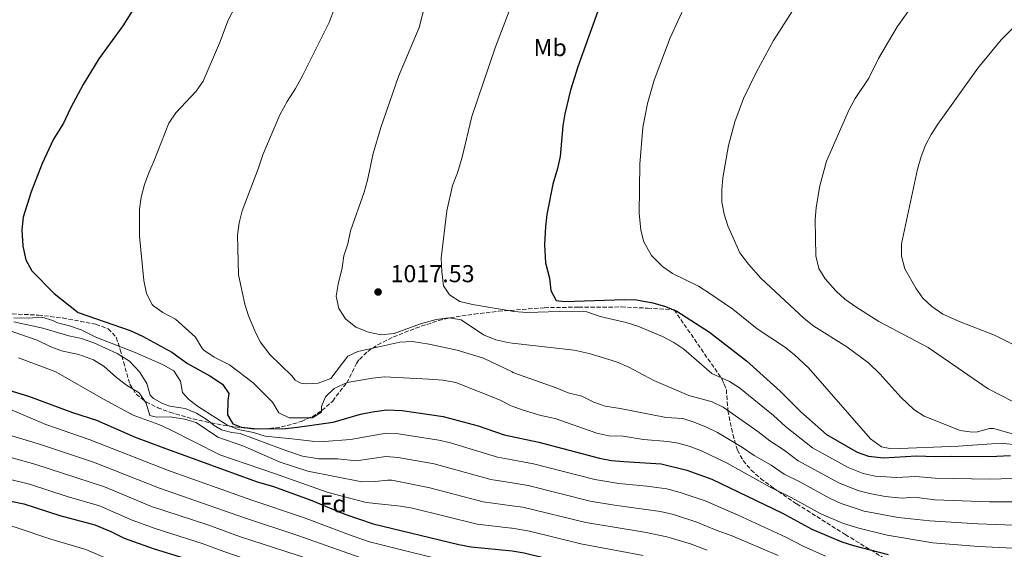
# Model space of a CAD drawing. Units: metres. Extents: x 641750 to 645214, y 4720631 to 4723013.
# Drawn here: x 643595 to 643998, y 4722497 to 4722714 of the extents above; entities that cross this region are included whole.
import ezdxf
from ezdxf.enums import TextEntityAlignment as Align

# ---------------------------------------------------------------- set-up
doc = ezdxf.new("R2010")
doc.units = ezdxf.units.M
doc.header["$MEASUREMENT"] = 0
doc.linetypes.add('DGN Style 3', pattern=[2.435891, 1.739922, -0.695969])
for name, color, linetype, lineweight in [('Cota de punto acotado terreno', 7, 'Continuous', 0), ('Curva de nivel directora', 30, 'Continuous', 30), ('Curva de nivel intermedia', 30, 'Continuous', 0), ('Etiqueta de uso rústico', 92, 'Continuous', 0), ('Etiqueta de zona arbolada', 92, 'Continuous', 0), ('Punto acotado terreno (símbolo)', 7, 'Continuous', 0), ('Zona arbolada', 92, 'DGN Style 3', 0)]:
    doc.layers.add(name, color=color, linetype=linetype, lineweight=lineweight)
doc.styles.add('Style-Arial', font='arial.ttf')

# ---------------------------------------------------------------- blocks, each defined once
blk = doc.blocks.new('5PATER')
at = {"layer": 'Punto acotado terreno (símbolo)', "linetype": 'Continuous', "lineweight": 0}
h = blk.add_hatch(color=51, dxfattribs=at)
edge = h.paths.add_edge_path()
edge.add_ellipse((0, 0), major_axis=(-0.11, -0.111), ratio=0.999422, start_angle=0, end_angle=360)

msp = doc.modelspace()

# ---------------------------------------------------------------- linework, layer by layer
at = {"layer": 'Curva de nivel directora', "color": 30, "linetype": 'Continuous', "lineweight": 30, "flags": 128}
for points, elevation in [([(643647.81, 4722728.4), (643637.06, 4722711.16), (643627.25, 4722697.71), (643620.81, 4722687.22), (643615.62, 4722677.58), (643612.73, 4722671.44), (643608.63, 4722664.85), (643604.02, 4722654.92), (643599.45, 4722643.33), (643596.18, 4722632.98), (643595.71, 4722627.77), (643596.14, 4722621.13), (643597.34, 4722615.51), (643599.72, 4722611.09), (643608.95, 4722601.75), (643618.72, 4722593.93), (643640.01, 4722586.63), (643645.05, 4722584.27), (643657.06, 4722577.82), (643663.55, 4722573.16), (643672.6, 4722568.1), (643677.86, 4722564.63), (643680.46, 4722560.81), (643679.96, 4722558.03), (643679.82, 4722552.16), (643682.1, 4722548.43), (643685.44, 4722547.16), (643692.1, 4722546.38), (643703.61, 4722546.56)], 1000), ([(643831.41, 4722717.21), (643823.3, 4722694.43), (643820.24, 4722684.88), (643817.89, 4722675.19), (643817.11, 4722670.27), (643815.98, 4722657.74), (643814.96, 4722652.85), (643813.06, 4722646.4), (643810.6, 4722634.08), (643810, 4722629.11), (643809.7, 4722621.65), (643810.09, 4722614.35), (643811.68, 4722607.97), (643812.2, 4722602.99), (643814.37, 4722598.93), (643817.81, 4722598.43), (643842.37, 4722599.37), (643847.36, 4722599.13), (643854.02, 4722597.9), (643859.13, 4722596.43), (643863.77, 4722594.53), (643877.23, 4722585.98), (643892.28, 4722574.23), (643906.05, 4722561.86), (643914.62, 4722553.35), (643925.06, 4722544.11), (643937.57, 4722536.88), (643942.28, 4722535.19), (643948.36, 4722534.59), (643961.86, 4722535.43), (643969.6, 4722535.07), (643976.24, 4722535.29), (643991.87, 4722535.08), (644000.37, 4722535.56)], 1025), ([(643588.52, 4722562.81), (643598.37, 4722559.73), (643616.35, 4722553.07), (643626.25, 4722549.92), (643642.13, 4722543.06), (643653.78, 4722538.6), (643692.07, 4722524.82), (643698.31, 4722522.92), (643713.67, 4722517.41), (643727.9, 4722511.49), (643739.51, 4722507.63), (643774.63, 4722499.11), (643779.56, 4722498.23), (643796.37, 4722496.58), (643801.31, 4722495.76), (643817.89, 4722491.66), (643849.47, 4722485.24), (643877.71, 4722478.16), (643896.18, 4722472.25), (643912.67, 4722465.2), (643923.37, 4722461.17)], 975), ([(643703.61, 4722546.56), (643708.57, 4722547.06), (643723.16, 4722549.19), (643734.29, 4722552.47), (643739.2, 4722553.43), (643745, 4722554.18), (643751.32, 4722553.87), (643768.16, 4722551.49), (643782.53, 4722547.59), (643793.07, 4722544.04), (643807.32, 4722541.01), (643832.11, 4722534.42), (643837.03, 4722533.52), (643842.09, 4722533.02), (643857.39, 4722532.17), (643867.95, 4722529.57), (643878.18, 4722525.84), (643907, 4722511.95), (643919.13, 4722505.43), (643931.41, 4722500.24), (643936.16, 4722498.67), (643950.31, 4722495.11)], 1000), ([(643583.19, 4722518.51), (643596.52, 4722515.73), (643611.21, 4722510.98), (643625.55, 4722507.12), (643632.12, 4722504.45), (643637.59, 4722501.77), (643649.5, 4722497.53), (643668.05, 4722491.76), (643676.21, 4722488.65), (643690.35, 4722483.9), (643719.26, 4722475.94), (643731.96, 4722470.94), (643755.09, 4722464.33), (643769.45, 4722459.46), (643781.71, 4722456.23)], 950)]:
    msp.add_lwpolyline(points, dxfattribs=dict(at, elevation=elevation))
at = {"layer": 'Curva de nivel intermedia', "color": 30, "linetype": 'Continuous', "lineweight": 0, "flags": 128}
for points, elevation in [([(643690.8, 4722733.93), (643680.11, 4722713.5), (643676.53, 4722704.05), (643669.87, 4722688.59), (643667.05, 4722684.46), (643658.73, 4722675.57), (643655.88, 4722671.47), (643649.9, 4722656.17), (643647.6, 4722651.1), (643645.85, 4722646.36), (643644.49, 4722641.13), (643643.86, 4722636.18), (643643.86, 4722625.24), (643645.64, 4722607.11), (643646.67, 4722601.7), (643648.99, 4722597.28), (643649.68, 4722596.55), (643653.38, 4722593.95), (643658.62, 4722591.27), (643666.82, 4722583.92), (643669.34, 4722579.57), (643670.23, 4722578.55), (643674.4, 4722575.79), (643680.73, 4722572.57), (643690.42, 4722565.2), (643698.3, 4722557.3), (643700.91, 4722553.02), (643705.1, 4722550.93), (643714.67, 4722550.97), (643718.4, 4722553.3), (643718.37, 4722555.51), (643720.02, 4722559.52), (643723.56, 4722562.95), (643728.89, 4722565.36), (643739.16, 4722567.19), (643744.13, 4722567.71), (643762.31, 4722566.72), (643768.07, 4722566.26), (643773.4, 4722565.4), (643791.23, 4722558.27), (643795.69, 4722556.01), (643796.42, 4722555.74), (643800.5, 4722554.25), (643808.1, 4722551.84), (643814.04, 4722550.6), (643831.07, 4722544.62), (643835.97, 4722543.6), (643841.85, 4722543.37), (643850.12, 4722542.13), (643860.12, 4722541.3)], 1005), ([(643727.27, 4722727.97), (643721.51, 4722712.54), (643710.64, 4722691), (643707.68, 4722685.59), (643704.23, 4722680.22), (643701.32, 4722674.75), (643694.28, 4722658.42), (643692.43, 4722652.74), (643685.89, 4722635.59), (643684.59, 4722630.59), (643684, 4722625.62), (643684.42, 4722609.33), (643686.99, 4722597.36), (643688.5, 4722592.59), (643691.04, 4722586.46), (643693.29, 4722582), (643697.23, 4722576.88), (643706.17, 4722568.1), (643707.57, 4722566.3), (643709.92, 4722565.12), (643712.03, 4722564.82), (643717.02, 4722565.04), (643722.19, 4722567.05), (643729.18, 4722576.16), (643733.19, 4722577.99), (643750.44, 4722581.9), (643755.57, 4722582.13), (643762.36, 4722581.07), (643773.92, 4722578.53), (643784.64, 4722575.27), (643796.42, 4722569.67), (643796.71, 4722569.53), (643814.35, 4722563.23), (643819.31, 4722561.15), (643824.87, 4722559.74), (643829.78, 4722557.27), (643834.51, 4722555.65), (643840.61, 4722554.78), (643859.44, 4722551.1), (643866.21, 4722550.7)], 1010), ([(643760.9, 4722720.66), (643758.29, 4722710.49), (643749.88, 4722690.45), (643742.57, 4722669.63), (643739.51, 4722659), (643737.19, 4722648.05), (643735.85, 4722643.23), (643730.27, 4722627.4), (643729.14, 4722622.07), (643727.55, 4722617.23), (643726.85, 4722612.27), (643725.13, 4722605.56), (643724.34, 4722600.62), (643725.51, 4722595.61), (643728.23, 4722591.42), (643732.36, 4722588.03), (643737.56, 4722585.97), (643742.76, 4722584.88), (643748.13, 4722585.47), (643758.89, 4722589.38), (643765.27, 4722591.13), (643770.57, 4722591.78), (643775.5, 4722590.93), (643784.69, 4722584.81), (643789.71, 4722582.88), (643794.6, 4722581.7), (643796.42, 4722581.49), (643821.72, 4722578.59), (643827.86, 4722577.17), (643839.17, 4722573.82), (643844.19, 4722571.58), (643854.35, 4722566.2), (643868.76, 4722560.08), (643878.32, 4722557.41), (643882.82, 4722555.28), (643897.03, 4722545.34), (643901.85, 4722541.48), (643907.7, 4722537.75), (643913.51, 4722533.33), (643930.19, 4722524.31), (643937.93, 4722521.21), (643942.78, 4722519.96), (643949.14, 4722518.8), (643956.04, 4722518.13), (643961.15, 4722518.45)], 1015), ([(643867.36, 4722719.95), (643861.12, 4722706.3), (643854.59, 4722689.05), (643851.76, 4722679.45), (643849.89, 4722669.67), (643848.6, 4722654.7), (643848.35, 4722634.55), (643849.12, 4722627.69), (643850.35, 4722622.85), (643853.38, 4722617.35), (643857.88, 4722612.78), (643862.03, 4722609.98), (643872.63, 4722604.71), (643876.85, 4722602.02), (643886.72, 4722595.41), (643896.7, 4722587.37), (643907.89, 4722579.91), (643911.85, 4722576.85), (643917.66, 4722571.32), (643943.14, 4722542.38), (643947.62, 4722539.02), (643951.73, 4722538.31), (643979.06, 4722539.3), (643992.55, 4722540.29), (643997.55, 4722540.37), (644003.07, 4722539.9)], 1030), ([(643913.56, 4722721.12), (643903.42, 4722705.21), (643896.23, 4722692.16), (643891.15, 4722681.45), (643887.54, 4722671.96), (643884.9, 4722662.3), (643882.59, 4722649.1), (643882.16, 4722644.1), (643882.28, 4722639.05), (643883.16, 4722634.16), (643884.7, 4722629.41), (643889.57, 4722618.42), (643893.16, 4722613.74), (643898.24, 4722608.03), (643915.94, 4722591.5), (643919.88, 4722588.42), (643933.39, 4722579.93), (643942.23, 4722573.35), (643946.95, 4722568.85), (643955.53, 4722559.36), (643960.81, 4722554.35), (643965.06, 4722551.54), (643979.77, 4722545.68), (643984.76, 4722545.13), (643986.86, 4722545.24), (643991.77, 4722546.56), (643993.37, 4722546.56), (644005.38, 4722543.21)], 1035), ([(643960.38, 4722719.85), (643954.04, 4722710.74), (643946.42, 4722697.82), (643942.41, 4722689.85), (643936.78, 4722681.51), (643934.29, 4722676.96), (643925.02, 4722655.81), (643922.41, 4722645.72), (643920.89, 4722636.92), (643920.46, 4722631.94), (643920.64, 4722617.21), (643921.94, 4722612.03), (643924.5, 4722607.73), (643928.84, 4722602.84), (643932.55, 4722599.49), (643937.07, 4722596.26), (643946.5, 4722590.3), (643966.63, 4722579.63), (643991.25, 4722562.76), (644001.3, 4722557.6)], 1040), ([(643795.19, 4722717.15), (643789.61, 4722702.56), (643779.93, 4722674.18), (643775.93, 4722657.56), (643774.04, 4722651.11), (643772.02, 4722645.88), (643769.59, 4722635.53), (643767.34, 4722616.19), (643767.59, 4722610.71), (643768.29, 4722604.91), (643770.73, 4722601.18), (643774.93, 4722598.44), (643780.2, 4722597.26), (643796.42, 4722594.57), (643797.07, 4722594.46), (643802.45, 4722593.97), (643815.73, 4722594.37), (643827.03, 4722594.21), (643832.48, 4722592.42), (643843.09, 4722589.87), (643847.85, 4722588.34), (643857.96, 4722584.24), (643862.6, 4722581.77), (643866.73, 4722578.95), (643878.07, 4722569.06), (643885.3, 4722565.82), (643889.52, 4722563.15), (643903.31, 4722551.84), (643908.23, 4722547.41), (643919.29, 4722538.72), (643933.88, 4722530.6), (643940.11, 4722528.2), (643945.01, 4722527.13), (643953.75, 4722526.51), (643961.5, 4722526.94), (643969.52, 4722526.25), (643991.99, 4722525.83), (644005.79, 4722526.31)], 1020), ([(644001.55, 4722710.41), (643996.53, 4722705.51), (643987.07, 4722693.85), (643970.59, 4722671.04), (643967.89, 4722666.82), (643965.57, 4722662.42), (643963.76, 4722657.77), (643962.31, 4722652.55), (643955.79, 4722622.05), (643955.81, 4722617.05), (643957.12, 4722611.79), (643961.61, 4722603.88), (643964.55, 4722599.83), (643968.21, 4722596.42), (643972.76, 4722593.35), (643979.76, 4722590.11), (643993.8, 4722584.79), (644003.96, 4722579.66)], 1045), ([(643578.53, 4722590.79), (643601.98, 4722582.66), (643607.27, 4722580.13), (643611.94, 4722578.33)], 985), ([(643592.34, 4722591.88), (643598.27, 4722591.63), (643603.8, 4722592.11), (643608.3, 4722590.69), (643610.31, 4722589.72), (643615.16, 4722588.5), (643619.99, 4722586.87), (643626.01, 4722583.94), (643642.11, 4722577.66), (643653.26, 4722572.75), (643657.84, 4722570.11), (643660.62, 4722565.88), (643661.41, 4722561.25), (643664, 4722558.47), (643667.99, 4722555.45), (643679.56, 4722548.09), (643684.19, 4722546.2), (643690.51, 4722544.99), (643695.27, 4722543.38), (643706.14, 4722542.32)], 995), ([(643592.44, 4722590.18), (643604.27, 4722587.59), (643614.94, 4722584.51), (643620.12, 4722583.36)], 990), ([(643620.12, 4722583.36), (643625.18, 4722581.61), (643634.72, 4722577.23), (643639.75, 4722574.1), (643643.91, 4722569.79), (643646.87, 4722564.96), (643648.27, 4722560.16), (643649.57, 4722558.81), (643653.31, 4722556.76), (643656.31, 4722555.7), (643662.57, 4722554.75), (643667.22, 4722552.88), (643671.54, 4722550.13), (643674.37, 4722547.85), (643677.39, 4722546.07), (643681.67, 4722544.92), (643685.11, 4722544.53), (643703.81, 4722537.58), (643710.62, 4722535.2), (643717.28, 4722534.1), (643725.06, 4722534.11), (643732.57, 4722533.41), (643744.75, 4722535.09), (643749.71, 4722534.66), (643764.47, 4722532.06), (643787.67, 4722525.72), (643796.42, 4722524.3), (643802.94, 4722523.24), (643828.38, 4722516.92), (643838.23, 4722515.17), (643857.14, 4722512.68), (643862.5, 4722511.35), (643872.03, 4722508.32), (643879.86, 4722505.05), (643886.1, 4722502.86), (643905.31, 4722494.65)], 990), ([(643611.94, 4722578.33), (643618.95, 4722576.77), (643625.07, 4722574.6), (643629.32, 4722571.95), (643634.43, 4722567.44), (643638.47, 4722564.35), (643643.72, 4722561.11), (643646.55, 4722556.95), (643648.07, 4722551.88), (643650.85, 4722551.15), (643656.39, 4722551.35), (643662.21, 4722550.38), (643667.03, 4722549.03), (643675.88, 4722542.97), (643686.18, 4722539.45), (643701.47, 4722532.85), (643712.82, 4722529.16), (643734.89, 4722524.82), (643740.34, 4722524.86), (643745.32, 4722525.5), (643747.15, 4722525.42), (643762.63, 4722522.34), (643784.53, 4722516.63), (643796.42, 4722514.96), (643800.75, 4722514.35), (643826.52, 4722508.17), (643850.51, 4722504.13), (643859.77, 4722502.24), (643869.36, 4722499.4), (643876.2, 4722496.83)], 985), ([(643594.29, 4722575.45), (643609.53, 4722569.8), (643629.14, 4722558.5), (643641.21, 4722552), (643651.74, 4722548.18), (643656.29, 4722546.11), (643676.67, 4722535.76), (643699.14, 4722528.11), (643721.03, 4722520.41), (643736.57, 4722516.33), (643750.64, 4722514.85), (643755.55, 4722513.93), (643782.04, 4722507.42), (643796.17, 4722505.79), (643796.42, 4722505.75), (643803.48, 4722504.55), (643824.53, 4722499.44), (643849.99, 4722494.69)], 980), ([(643999.53, 4722430.55), (643954.38, 4722440.38), (643943.89, 4722443.76), (643919.04, 4722452.66), (643908.23, 4722456.67), (643893.15, 4722462.96), (643871.42, 4722469.87), (643845.43, 4722476.71), (643820.32, 4722482.05), (643800.27, 4722487), (643796.42, 4722487.74), (643795.36, 4722487.95), (643777.49, 4722490.4), (643738, 4722500.29), (643730.86, 4722502.63), (643710.93, 4722510.18), (643689.85, 4722517.27), (643655.24, 4722529.52), (643623.24, 4722542.13), (643605.5, 4722548.15), (643579.5, 4722559.22)], 970), ([(644019.95, 4722404.95), (643979.88, 4722414.09), (643948.72, 4722422.1), (643928.34, 4722428.91), (643887.07, 4722444.37), (643868.34, 4722450.62), (643842.85, 4722458.31), (643823.15, 4722462.91), (643798.21, 4722469.56), (643796.42, 4722469.95), (643773.4, 4722474.95), (643756.23, 4722479.95), (643734.98, 4722485.62), (643722.72, 4722490.16), (643685.13, 4722502.25), (643671.75, 4722507.11), (643648.75, 4722514.74), (643629.5, 4722522.65), (643601.01, 4722531.94), (643532.98, 4722550.73)], 960), ([(643866.21, 4722550.7), (643870.96, 4722549.16), (643875.97, 4722547.06), (643880.46, 4722544.87), (643890.75, 4722538.84), (643895.46, 4722535.54), (643902.36, 4722531.61), (643907.74, 4722527.94), (643914.22, 4722524.81), (643926.51, 4722518.01), (643931.06, 4722515.96), (643940.55, 4722512.78), (643954.47, 4722510.13), (643967.34, 4722508.75), (643986.99, 4722507.53), (644027.39, 4722506.12)], 1010), ([(643999.28, 4722420.1), (643982.12, 4722423.87), (643956.39, 4722429.98), (643948.01, 4722432.28), (643936.11, 4722436.31), (643903.79, 4722448.13), (643890.11, 4722453.66), (643869.1, 4722460.5), (643843.57, 4722467.67), (643819.8, 4722472.99), (643799.24, 4722478.28), (643796.42, 4722478.8), (643775.44, 4722482.66), (643736.49, 4722492.95), (643708.2, 4722502.94), (643687.23, 4722509.85), (643651.99, 4722522.12), (643624.98, 4722532.77), (643603.26, 4722540.05), (643582.43, 4722546.24)], 965), ([(643706.14, 4722542.32), (643714.48, 4722541.32), (643719.47, 4722541.3), (643730.27, 4722542.01), (643744.87, 4722544.63), (643749.87, 4722544.4), (643766.32, 4722541.78), (643771.2, 4722540.72), (643790.38, 4722534.88), (643796.42, 4722533.75), (643805.13, 4722532.12), (643830.25, 4722525.67), (643840.12, 4722524.07), (643851.55, 4722523.02), (643859.69, 4722521.83), (643865.22, 4722520.46), (643875.35, 4722516.99), (643888.9, 4722511.09), (643908.36, 4722502.12), (643915.46, 4722498.4), (643924.63, 4722494.41)], 995), ([(643860.12, 4722541.3), (643864.37, 4722540.58), (643869.2, 4722539.26), (643873.84, 4722537.38), (643884.46, 4722532.34), (643901.97, 4722522.55), (643910.61, 4722518.38), (643922.82, 4722511.72), (643932.01, 4722507.78), (643938.37, 4722505.76), (643949.92, 4722503.01), (643968.62, 4722499.86), (643987.24, 4722498.33), (644007.04, 4722497.43)], 1005), ([(644012.62, 4722371.66), (643972.39, 4722383.03), (643935.43, 4722394.27), (643899.01, 4722408.32), (643876.82, 4722416), (643836.46, 4722430.74), (643803.34, 4722439.92), (643796.42, 4722441.73), (643766.4, 4722449.61), (643748.18, 4722455.44), (643727.93, 4722461.13), (643715.84, 4722465.63), (643686.84, 4722474.01), (643664.63, 4722481.83), (643643.24, 4722488.53), (643633.36, 4722492.13), (643621.86, 4722497.13), (643607.5, 4722501.34), (643592.53, 4722506.3), (643585.78, 4722507.71), (643578.94, 4722509.56), (643530.2, 4722525.28), (643525.31, 4722526.34), (643505.22, 4722529.05)], 945), ([(644018.14, 4722394.08), (643964.67, 4722407.66), (643945.6, 4722413.04), (643925.29, 4722419.82), (643904.38, 4722427.84), (643884.05, 4722435.08), (643840.65, 4722449.34), (643821.64, 4722453.99), (643796.42, 4722460.94), (643792.32, 4722462.07), (643775.34, 4722466.19), (643756.82, 4722471.81), (643733.47, 4722478.28), (643720.99, 4722483.05), (643691.94, 4722491.7), (643678.31, 4722496.27), (643669.9, 4722499.44), (643650.23, 4722505.72), (643640.82, 4722509.13), (643627.53, 4722514.88), (643614.22, 4722518.77), (643598.77, 4722523.84), (643584.15, 4722527.37)], 955), ([(643961.15, 4722518.45), (643969.44, 4722517.43), (643991.74, 4722516.59), (644008.92, 4722516.59)], 1015)]:
    msp.add_lwpolyline(points, dxfattribs=dict(at, elevation=elevation))
at = {"layer": 'Zona arbolada', "color": 92, "linetype": 'DGN Style 3', "lineweight": 0}
for points in [[(643557.71, 4722595.17, 985), (643602.49, 4722592.91, 999.89), (643612.39, 4722591.77, 1000.82), (643625.98, 4722589.22, 999.72), (643631.03, 4722587.29, 998.43), (643634.36, 4722583.86, 996.76), (643635.99, 4722578.72, 993.41), (643637.32, 4722573.76, 988.84), (643638.64, 4722569.07, 986.72), (643639.91, 4722564.72, 985.38), (643642.46, 4722560.61, 984.87), (643646.56, 4722557.41, 985.07), (643651.3, 4722555.06, 985.49), (643656.3, 4722553.19, 985.99), (643665.8, 4722550.45, 987.64), (643673.16, 4722548.86, 990.03), (643678.1, 4722547.95, 993.11), (643683.06, 4722547.19, 996.29), (643689.8, 4722546.47, 999.78), (643694.69, 4722546.38, 1000), (643699.52, 4722546.84, 1000.66), (643704.32, 4722547.76, 1002.39), (643710.16, 4722549.48, 1004.52), (643714.51, 4722551.4, 1005), (643718.53, 4722553.88, 1005), (643722.92, 4722557.8, 1005), (643728.7, 4722565.24, 1005), (643732.67, 4722573.19, 1007.09), (643733.86, 4722574.84, 1007.86), (643737.28, 4722578.11, 1009.51), (643741.36, 4722580.84, 1010.43), (643747.82, 4722584, 1011.51), (643756.9, 4722587.61, 1012.84), (643766.29, 4722590.71, 1014.26), (643771.01, 4722591.81, 1015.05), (643780.88, 4722593.38, 1017.4), (643790.82, 4722594.5, 1019.6), (643809.61, 4722595.95, 1020.55), (643823.64, 4722596.19, 1021.08), (643841.13, 4722596.25, 1021.74), (643851.84, 4722595.78, 1022.14), (643862.68, 4722595.1, 1024.09), (643882.39, 4722566.63, 1020.78), (643883.17, 4722564.72, 1020), (643884.07, 4722562.46, 1019.08), (643884.72, 4722553.85, 1013.24), (643886.72, 4722544.07, 1009.49), (643888.61, 4722537.72, 1008.16), (643890.95, 4722533.47, 1008.02), (643894.24, 4722529.58, 1008.16), (643898.11, 4722526.12, 1008.21), (643903.29, 4722522.25, 1007.93), (643912.87, 4722515.74, 1006.83), (643932.78, 4722503.21, 1001.08), (643950.44, 4722492.42, 997.31)], [(643557.71, 4722595.17, 985), (643602.49, 4722592.91, 999.89), (643612.39, 4722591.77, 1000.82), (643625.98, 4722589.22, 999.72), (643631.03, 4722587.29, 998.43), (643634.36, 4722583.86, 996.76), (643635.99, 4722578.72, 993.41), (643637.32, 4722573.76, 988.84), (643638.64, 4722569.07, 986.72), (643639.91, 4722564.72, 985.38), (643642.46, 4722560.61, 984.87), (643646.56, 4722557.41, 985.07), (643651.3, 4722555.06, 985.49), (643656.3, 4722553.19, 985.99), (643665.8, 4722550.45, 987.64), (643673.16, 4722548.86, 990.03), (643678.1, 4722547.95, 993.11), (643683.06, 4722547.19, 996.29), (643689.8, 4722546.47, 999.78), (643694.69, 4722546.38, 1000), (643699.52, 4722546.84, 1000.66), (643704.32, 4722547.76, 1002.39), (643710.16, 4722549.48, 1004.52), (643714.51, 4722551.4, 1005), (643718.53, 4722553.88, 1005), (643722.92, 4722557.8, 1005), (643728.7, 4722565.24, 1005), (643732.67, 4722573.19, 1007.09), (643733.86, 4722574.84, 1007.86), (643737.28, 4722578.11, 1009.51), (643741.36, 4722580.84, 1010.43), (643747.82, 4722584, 1011.51), (643756.9, 4722587.61, 1012.84), (643766.29, 4722590.71, 1014.26), (643771.01, 4722591.81, 1015.05), (643780.88, 4722593.38, 1017.4), (643790.82, 4722594.5, 1019.6), (643809.61, 4722595.95, 1020.55), (643823.64, 4722596.19, 1021.08), (643841.13, 4722596.25, 1021.74), (643851.84, 4722595.78, 1022.14), (643862.68, 4722595.1, 1024.09), (643882.39, 4722566.63, 1020.78), (643883.17, 4722564.72, 1020), (643884.07, 4722562.46, 1019.08), (643884.72, 4722553.85, 1013.24), (643886.72, 4722544.07, 1009.49), (643888.61, 4722537.72, 1008.16)], [(643888.61, 4722537.72, 1008.16), (643890.95, 4722533.47, 1008.02), (643894.24, 4722529.58, 1008.16), (643898.11, 4722526.12, 1008.21), (643903.29, 4722522.25, 1007.93), (643912.87, 4722515.74, 1006.83), (643932.78, 4722503.21, 1001.08), (643950.44, 4722492.42, 997.31), (643969.7, 4722481.5, 993.81), (643977.49, 4722476.24, 991.78), (643978.07, 4722472.3, 989.64), (643974.7, 4722467.88, 987.04), (643969.24, 4722464.12, 985.05), (643965.02, 4722461.79, 983.82), (643960.69, 4722459.93, 982.46), (643941.74, 4722454.42, 974.73), (643928.21, 4722450.02, 970.17), (643925.66, 4722449.07, 969.19), (643921.65, 4722446.56, 967.11), (643919.55, 4722443.22, 965.21), (643920.03, 4722441.01, 964.32), (643922.54, 4722436.62, 964.55), (643926.41, 4722433.47, 964.54), (643931.04, 4722431, 964.77)]]:
    msp.add_polyline3d(points, dxfattribs=at)

# ---------------------------------------------------------------- block references
at = {"layer": 'Punto acotado terreno (símbolo)', "color": 7, "linetype": 'Continuous', "lineweight": 0, "xscale": 10, "yscale": 10, "zscale": 10}
msp.add_blockref('5PATER', (643741.51, 4722602.37, 1017.53), dxfattribs=at)

# ---------------------------------------------------------------- texts
at = {"layer": 'Cota de punto acotado terreno', "color": 7, "linetype": 'Continuous', "lineweight": 0, "style": 'Style-Arial'}
msp.add_text('1017.53', height=7, dxfattribs=at).set_placement((643746.58, 4722606.37, 1017.53))
at = {"layer": 'Etiqueta de uso rústico', "color": 92, "linetype": 'Continuous', "lineweight": 0, "style": 'Style-Arial'}
msp.add_text('Mb', height=7, dxfattribs=at).set_placement((643811.95, 4722702.32, 1022.85), align=Align.MIDDLE_CENTER)
at = {"layer": 'Etiqueta de zona arbolada', "color": 92, "linetype": 'Continuous', "lineweight": 0, "style": 'Style-Arial'}
msp.add_text('Fd', height=7, dxfattribs=at).set_placement((643723.12, 4722515.8, 976.44), align=Align.MIDDLE_CENTER)

doc.saveas('drawing.dxf')
